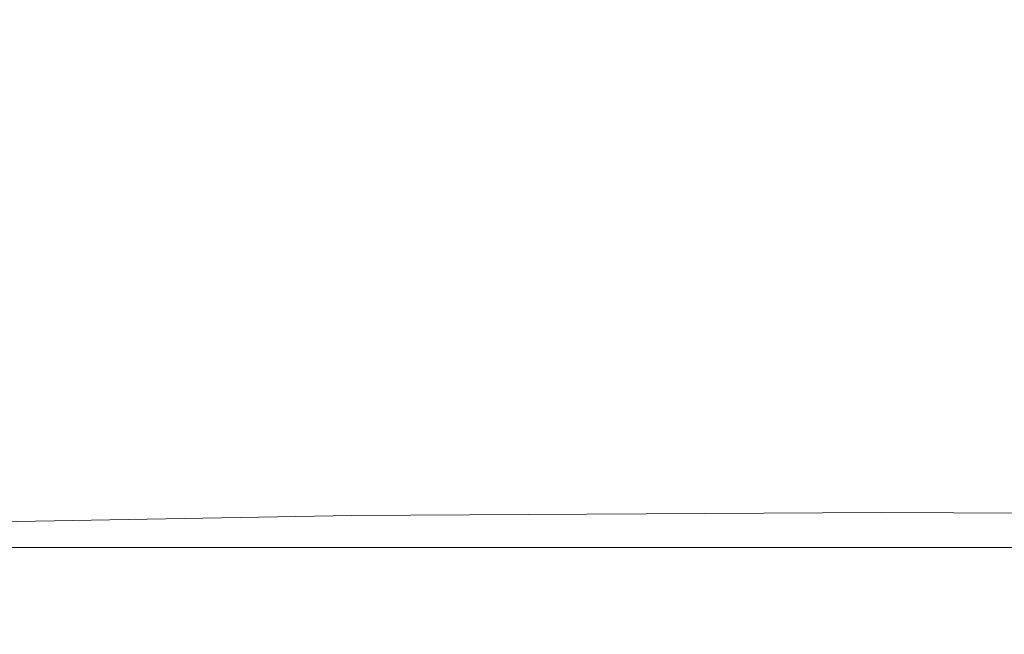
# Model space of a CAD drawing. Extents: x -132 to 128, y -395 to 0.
# Drawn here: x -6 to 1, y -46 to -42 of the extents above; entities that cross this region are included whole.
import ezdxf

# ---------------------------------------------------------------- set-up
doc = ezdxf.new("R2010")
doc.units = 0
doc.header["$LTSCALE"] = 500
doc.header["$MEASUREMENT"] = 0
doc.layers.add('CHROM', color=7, linetype='Continuous')

msp = doc.modelspace()

# ---------------------------------------------------------------- linework, layer by layer
at = {"layer": 'CHROM', "lineweight": 0}
for points, invisible_edges in [([(-4.5136, -7.7421, 911.586), (-6.4482, -7.7421, 910.0814), (-6.4482, -47.246, 910.0814), (-4.5136, -47.246, 911.586)], 10), ([(-6.4482, -7.7421, 896.808), (-4.5136, -7.7421, 895.3035), (-4.5136, -47.246, 895.3035), (-6.4482, -47.246, 896.808)], 2), ([(-4.5136, -7.7421, 895.3035), (-2.2566, -7.7421, 894.3361), (-2.2566, -47.246, 894.3361), (-4.5136, -47.246, 895.3035)], 10), ([(-2.2566, -7.7421, 912.5533), (-4.5136, -7.7421, 911.586), (-4.5136, -47.246, 911.586), (-2.2566, -47.246, 912.5533)], 10), ([(-2.2566, -7.7421, 894.3361), (0.1616, -7.742, 894.0674), (0.1616, -47.2459, 894.0674), (-2.2566, -47.246, 894.3361)], 10), ([(0.1616, -7.7421, 912.8757), (-2.2566, -7.7421, 912.5533), (-2.2566, -47.246, 912.5533), (0.1616, -47.246, 912.8757)], 10), ([(0.1616, -7.742, 894.0674), (2.5798, -7.7421, 894.3361), (2.5798, -47.246, 894.3361), (0.1616, -47.2459, 894.0674)], 10), ([(2.5798, -7.7421, 912.5533), (0.1616, -7.7421, 912.8757), (0.1616, -47.246, 912.8757), (2.5798, -47.246, 912.5533)], 10), ([(-16.2, -43.5886, 532.6857), (-16.2, -42.9885, 537.6857), (18.6508, -42.9885, 537.6857), (18.6508, -43.5886, 532.6857)], 14), ([(-16.2, -42.9885, 537.6857), (-16.2, -43.5886, 542.5858), (18.6508, -43.5886, 542.5858), (18.6508, -42.9885, 537.6857)], 14), ([(-16.2, -45.4885, 528.1858), (-16.2, -43.5886, 532.6857), (18.6508, -43.5886, 532.6857), (18.6508, -45.4885, 528.1858)], 14), ([(-16.2, -43.5886, 542.5858), (-16.2, -45.4885, 547.1858), (18.6508, -45.4885, 547.1858), (18.6508, -43.5886, 542.5858)], 14), ([(-9.2798, -44.6416, 12.4268), (-4.2039, -44.6416, 12.4268), (-4.2039, -44.5051, 10.8177), (-9.2798, -44.5051, 10.8177)], 15), ([(-9.2798, -44.5051, 10.8177), (-4.2039, -44.5051, 10.8177), (-4.2039, -44.5051, 8.9989), (-9.2798, -44.5051, 8.9989)], 15), ([(-9.2798, -44.5051, 4.9589), (-9.2798, -44.5051, 7.0338), (-4.2039, -44.5051, 7.0338), (-4.2039, -44.5051, 4.9589)], 15), ([(-9.2798, -44.5051, 7.0338), (-9.2798, -44.5051, 8.9989), (-4.2039, -44.5051, 8.9989), (-4.2039, -44.5051, 7.0338)], 15), ([(-9.2798, -44.5051, 4.9589), (-4.2039, -44.5051, 4.9589), (-4.2039, -44.5051, 2.8108), (-9.2798, -44.5051, 2.8108)], 15), ([(-9.2798, -44.5051, 2.8108), (-4.2039, -44.5051, 2.8108), (-4.2039, -44.5051, 0.6262), (-9.2798, -44.5051, 0.6262)], 15), ([(-9.2798, -44.5051, -3.7066), (-9.2798, -44.5051, -1.5585), (-4.2039, -44.5051, -1.5585), (-4.2039, -44.5051, -3.7066)], 15), ([(-9.2798, -44.5051, -1.5585), (-9.2798, -44.5051, 0.6262), (-4.2039, -44.5051, 0.6262), (-4.2039, -44.5051, -1.5585)], 15), ([(-9.2798, -44.5051, -3.7066), (-4.2039, -44.5051, -3.7066), (-4.2039, -44.5051, -5.7815), (-9.2798, -44.5051, -5.7815)], 15), ([(-9.2798, -44.5051, -5.7815), (-4.2039, -44.5051, -5.7815), (-4.2039, -44.5051, -7.7466), (-9.2798, -44.5051, -7.7466)], 15), ([(-9.1736, -44.6269, -11.179), (-9.2798, -44.5051, -9.5654), (-4.2039, -44.5051, -9.5654), (-4.1658, -44.6186, -11.1745)], 15), ([(-9.2798, -44.5051, -9.5654), (-9.2798, -44.5051, -7.7466), (-4.2039, -44.5051, -7.7466), (-4.2039, -44.5051, -9.5654)], 15), ([(-4.2039, -44.6416, 12.4268), (-0.0049, -44.6416, 12.4268), (-0.0049, -44.5051, 10.8177), (-4.2039, -44.5051, 10.8177)], 15), ([(-4.2039, -44.5051, 10.8177), (-0.0049, -44.5051, 10.8177), (-0.0049, -44.5051, 8.9989), (-4.2039, -44.5051, 8.9989)], 15), ([(-4.2039, -44.5051, 4.9589), (-4.2039, -44.5051, 7.0338), (-0.0049, -44.5051, 7.0338), (-0.0049, -44.5051, 4.9589)], 15), ([(-4.2039, -44.5051, 7.0338), (-4.2039, -44.5051, 8.9989), (-0.0049, -44.5051, 8.9989), (-0.0049, -44.5051, 7.0338)], 15), ([(-4.2039, -44.5051, 4.9589), (-0.0049, -44.5051, 4.9589), (-0.0049, -44.5051, 2.8108), (-4.2039, -44.5051, 2.8108)], 15), ([(-4.2039, -44.5051, 2.8108), (-0.0049, -44.5051, 2.8108), (-0.0049, -44.5051, 0.6262), (-4.2039, -44.5051, 0.6262)], 15), ([(-4.2039, -44.5051, -3.7066), (-4.2039, -44.5051, -1.5585), (-0.0049, -44.5051, -1.5585), (-0.0049, -44.5051, -3.7066)], 15), ([(-4.2039, -44.5051, -1.5585), (-4.2039, -44.5051, 0.6262), (-0.0049, -44.5051, 0.6262), (-0.0049, -44.5051, -1.5585)], 15), ([(-4.2039, -44.5051, -3.7066), (-0.0049, -44.5051, -3.7066), (-0.0049, -44.5051, -5.7815), (-4.2039, -44.5051, -5.7815)], 15), ([(-4.2039, -44.5051, -5.7815), (-0.0049, -44.5051, -5.7815), (-0.0049, -44.5051, -7.7466), (-4.2039, -44.5051, -7.7466)], 15), ([(-4.1658, -44.6186, -11.1745), (-4.2039, -44.5051, -9.5654), (-0.0049, -44.5051, -9.5654), (-0.0049, -44.6163, -11.1745)], 15), ([(-4.2039, -44.5051, -9.5654), (-4.2039, -44.5051, -7.7466), (-0.0049, -44.5051, -7.7466), (-0.0049, -44.5051, -9.5654)], 15), ([(4.1942, -44.5051, -9.5654), (-0.0049, -44.5051, -9.5654), (-0.0049, -44.5051, -7.7466), (4.1942, -44.5051, -7.7466)], 15), ([(4.1561, -44.6186, -11.1745), (-0.0049, -44.6163, -11.1745), (-0.0049, -44.5051, -9.5654), (4.1942, -44.5051, -9.5654)], 15), ([(4.1942, -44.5051, -5.7815), (4.1942, -44.5051, -7.7466), (-0.0049, -44.5051, -7.7466), (-0.0049, -44.5051, -5.7815)], 15), ([(4.1942, -44.5051, -3.7066), (4.1942, -44.5051, -5.7815), (-0.0049, -44.5051, -5.7815), (-0.0049, -44.5051, -3.7066)], 15), ([(4.1942, -44.5051, -1.5585), (-0.0049, -44.5051, -1.5585), (-0.0049, -44.5051, 0.6262), (4.1942, -44.5051, 0.6262)], 15), ([(4.1942, -44.5051, -3.7066), (-0.0049, -44.5051, -3.7066), (-0.0049, -44.5051, -1.5585), (4.1942, -44.5051, -1.5585)], 15), ([(4.1942, -44.5051, 2.8108), (4.1942, -44.5051, 0.6262), (-0.0049, -44.5051, 0.6262), (-0.0049, -44.5051, 2.8108)], 15), ([(4.1942, -44.5051, 4.9589), (4.1942, -44.5051, 2.8108), (-0.0049, -44.5051, 2.8108), (-0.0049, -44.5051, 4.9589)], 15), ([(4.1942, -44.5051, 7.0338), (-0.0049, -44.5051, 7.0338), (-0.0049, -44.5051, 8.9989), (4.1942, -44.5051, 8.9989)], 15), ([(4.1942, -44.5051, 4.9589), (-0.0049, -44.5051, 4.9589), (-0.0049, -44.5051, 7.0338), (4.1942, -44.5051, 7.0338)], 15), ([(4.1942, -44.5051, 10.8177), (4.1942, -44.5051, 8.9989), (-0.0049, -44.5051, 8.9989), (-0.0049, -44.5051, 10.8177)], 15), ([(4.1942, -44.6416, 12.4268), (4.1942, -44.5051, 10.8177), (-0.0049, -44.5051, 10.8177), (-0.0049, -44.6416, 12.4268)], 15), ([(-9.2798, -44.6416, 12.4268), (-9.2798, -45.0512, 13.7628), (-4.2039, -45.0512, 13.7628), (-4.2039, -44.6416, 12.4268)], 15), ([(-9.1736, -44.6269, -11.179), (-4.1658, -44.6186, -11.1745), (-4.0516, -44.959, -12.5105), (-8.855, -44.9924, -12.5285)], 15), ([(-4.2039, -44.6416, 12.4268), (-4.2039, -45.0512, 13.7628), (-0.0049, -45.0512, 13.7628), (-0.0049, -44.6416, 12.4268)], 15), ([(-4.1658, -44.6186, -11.1745), (-0.0049, -44.6163, -11.1745), (-0.0049, -44.9498, -12.5105), (-4.0516, -44.959, -12.5105)], 15), ([(4.1561, -44.6186, -11.1745), (4.0419, -44.959, -12.5105), (-0.0049, -44.9498, -12.5105), (-0.0049, -44.6163, -11.1745)], 15), ([(4.1942, -44.6416, 12.4268), (-0.0049, -44.6416, 12.4268), (-0.0049, -45.0512, 13.7628), (4.1942, -45.0512, 13.7628)], 15), ([(-8.855, -44.9924, -12.5285), (-4.0516, -44.959, -12.5105), (-3.8232, -45.6399, -13.51), (-8.2115, -45.7165, -13.537)], 11), ([(-4.0516, -44.959, -12.5105), (-0.0049, -44.9498, -12.5105), (-0.0049, -45.6168, -13.51), (-3.8232, -45.6399, -13.51)], 11), ([(4.0419, -44.959, -12.5105), (3.8135, -45.6399, -13.51), (-0.0049, -45.6168, -13.51), (-0.0049, -44.9498, -12.5105)], 15), ([(-9.2798, -45.0512, 13.7628), (-9.2798, -45.8705, 14.7623), (-4.2039, -45.8705, 14.7623), (-4.2039, -45.0512, 13.7628)], 15), ([(-4.2039, -45.0512, 13.7628), (-4.2039, -45.8705, 14.7623), (-0.0049, -45.8705, 14.7623), (-0.0049, -45.0512, 13.7628)], 15), ([(4.1942, -45.0512, 13.7628), (-0.0049, -45.0512, 13.7628), (-0.0049, -45.8705, 14.7623), (4.1942, -45.8705, 14.7623)], 11), ([(-16.2, -48.4886, 524.1858), (-16.2, -45.4885, 528.1858), (18.6508, -45.4885, 528.1858), (18.6508, -48.4886, 524.1858)], 14), ([(-16.2, -45.4885, 547.1858), (-16.2, -48.4885, 551.0858), (18.6508, -48.4885, 551.0858), (18.6508, -45.4885, 547.1858)], 12), ([(-7.1306, -46.9139, -14.1277), (-8.2115, -45.7165, -13.537), (-3.8232, -45.6399, -13.51), (-3.4425, -46.7747, -14.1097)], 15), ([(-3.4425, -46.7747, -14.1097), (-3.8232, -45.6399, -13.51), (-0.0049, -45.6168, -13.51), (-0.0049, -46.7286, -14.1097)], 15), ([(3.4328, -46.7747, -14.1098), (-0.0049, -46.7286, -14.1097), (-0.0049, -45.6168, -13.51), (3.8135, -45.6399, -13.51)], 11), ([(-9.2798, -47.2359, 15.3621), (-4.2039, -47.2359, 15.3621), (-4.2039, -45.8705, 14.7623), (-9.2798, -45.8705, 14.7623)], 11), ([(-4.2039, -47.2359, 15.3621), (-0.0049, -47.2359, 15.3621), (-0.0049, -45.8705, 14.7623), (-4.2039, -45.8705, 14.7623)], 11), ([(4.1942, -47.2359, 15.3621), (4.1942, -45.8705, 14.7623), (-0.0049, -45.8705, 14.7623), (-0.0049, -47.2359, 15.3621)], 15)]:
    msp.add_3dface(points, dxfattribs=dict(at, invisible_edges=invisible_edges))

doc.saveas('drawing.dxf')
